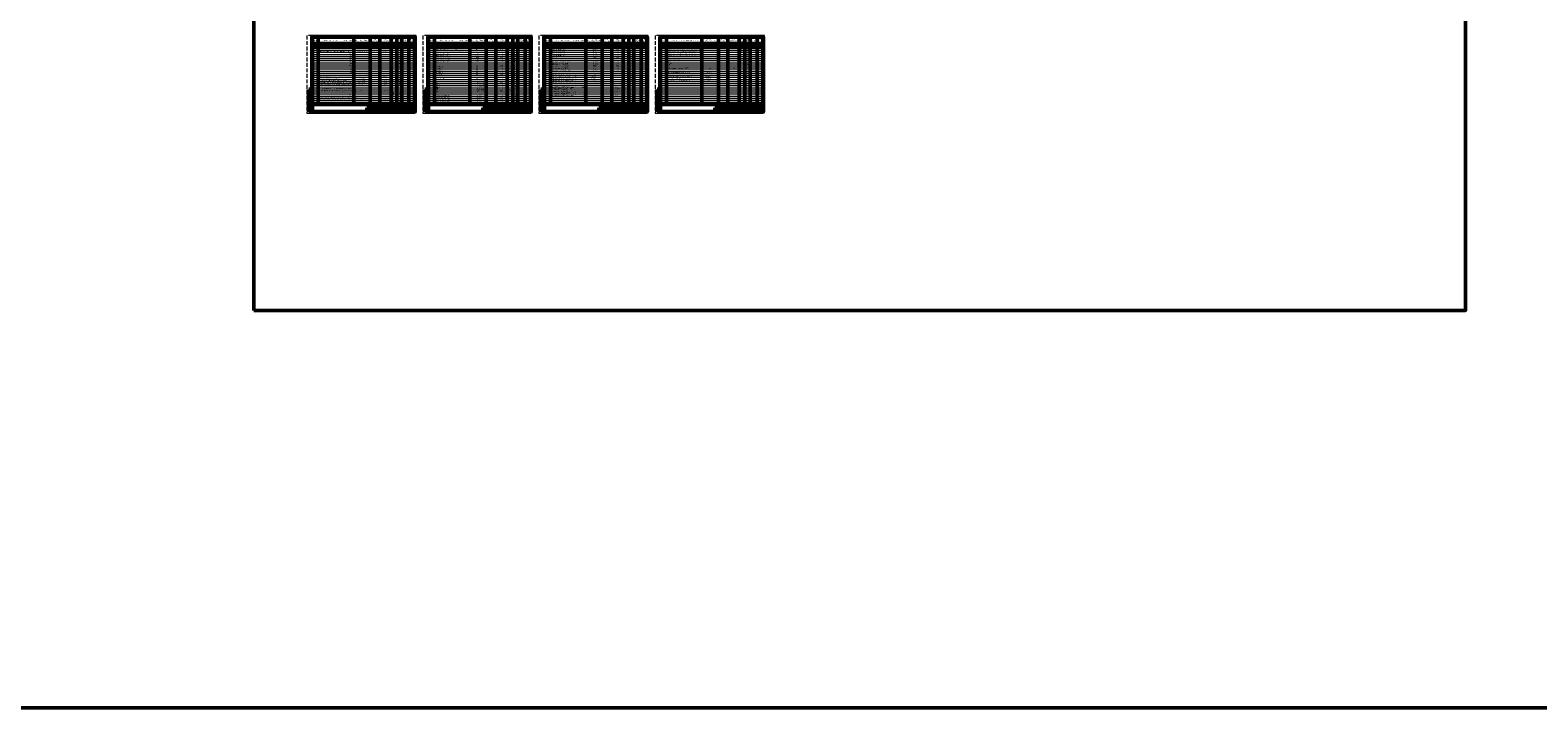
# Model space of a CAD drawing. Units: millimetres. Extents: x -1813986 to 958055, y -570883 to 536117.
# Drawn here: x -997489 to -418769, y -570883 to -310977 of the extents above; entities that cross this region are included whole.
import ezdxf
from ezdxf.enums import TextEntityAlignment as Align

# ---------------------------------------------------------------- set-up
doc = ezdxf.new("R2010")
doc.units = ezdxf.units.MM
doc.linetypes.add('GOST2.303 4', pattern=[7, 5, -2, 0])
for name, color, linetype, lineweight in [('ДЫМ', 24, 'Continuous', 50), ('ОВ_Текст', 250, 'Continuous', 18), ('Слой ОВ', 7, 'Continuous', 20), ('Спецификация', 7, 'Continuous', 30)]:
    doc.layers.add(name, color=color, linetype=linetype, lineweight=lineweight)
doc.styles.add('GOST 2.304', font='isocpeur.ttf', dxfattribs={"width": 0.955})

# ---------------------------------------------------------------- blocks, each defined once
blk = doc.blocks.new('A$C0CE30A1C')
at = {"layer": 'Слой ОВ', "color": 7, "lineweight": 50}
for p, q in [((0, 0), (39500, 0)), ((2400, 0), (2400, -25900)), ((16000, 0), (16000, -25900)), ((26000, 0), (26000, -25900)), ((0, 0), (0, -25900)), ((0, -3500), (39500, -3500)), ((22300, 0), (22300, -25900)), ((30300, 0), (30300, -25900)), ((32500, 0), (32500, -25900)), ((34500, 0), (34500, -25900)), ((37200, 0), (37200, -25900)), ((39500, 0), (39500, -25900)), ((0, -25900), (39500, -25900))]:
    blk.add_line(p, q, dxfattribs=at)
at = {"layer": 'Слой ОВ', "color": 7, "lineweight": 60}
blk.add_line((0, -2700), (39500, -2700), dxfattribs=at)
at = {"layer": 'Слой ОВ', "color": 7}
for p, q in [((0, -4300), (39500, -4300)), ((0, -5100), (39500, -5100)), ((0, -5900), (39500, -5900)), ((0, -6700), (39500, -6700)), ((0, -7500), (39500, -7500)), ((0, -8300), (39500, -8300)), ((0, -9100), (39500, -9100)), ((0, -9900), (39500, -9900)), ((0, -10700), (39500, -10700)), ((0, -11500), (39500, -11500)), ((0, -12300), (39500, -12300)), ((0, -13100), (39500, -13100)), ((0, -13900), (39500, -13900)), ((0, -14700), (39500, -14700)), ((0, -15500), (39500, -15500)), ((0, -16300), (39500, -16300)), ((0, -17100), (39500, -17100)), ((0, -17900), (39500, -17900)), ((0, -18700), (39500, -18700)), ((0, -19500), (39500, -19500)), ((0, -20300), (39500, -20300)), ((0, -21100), (39500, -21100)), ((0, -21900), (39500, -21900)), ((0, -22700), (39500, -22700)), ((0, -23500), (39500, -23500)), ((0, -24300), (39500, -24300)), ((0, -25100), (39500, -25100))]:
    blk.add_line(p, q, dxfattribs=at)
at = {"layer": 'Слой ОВ', "color": 7, "linetype": 'Continuous', "ltscale": 0.1, "style": 'GOST 2.304'}
for s, p in [('Позиция', (331, -1513)), ('Наименование и техническая характеристика', (4358, -1453)), ('обозначение документа,', (16562, -1456)), ('опросного листа', (17202, -1956)), ('Тип, марка,', (17626, -949)), ('оборудования,', (22577, -1211)), ('материала', (22939, -2211)), ('изделия,', (23100, -1711)), ('Код', (23489, -704)), ('изготовитель', (26759, -1747)), ('Завод-', (27396, -1247)), ('измере-', (30497, -1697)), ('ния', (30497, -2183)), ('Единица', (30501, -1197)), ('чество', (32884, -1747)), ('Коли-', (32944, -1247)), ('единицы,', (34964, -1500)), ('Масса', (35257, -1000)), ('кг', (35648, -2000)), ('Приме-', (37653, -1248)), ('чания', (37803, -1748))]:
    blk.add_text(s, height=350, dxfattribs=at).set_placement(p)
at = {"layer": 'Слой ОВ', "color": 7, "style": 'GOST 2.304'}
for s, p in [('1', (872, -3295)), ('2', (8376, -3295)), ('3', (18866, -3292)), ('4', (23780, -3295)), ('5', (28033, -3292)), ('6', (31370, -3292)), ('7', (33373, -3291)), ('8', (35854, -3292)), ('9', (38384, -3291))]:
    blk.add_text(s, height=350, dxfattribs=at).set_placement(p)
blk = doc.blocks.new('A$C5B360A72')
at = {"layer": 'Спецификация', "color": 7, "lineweight": 50}
for p, q in [((-18500, 1500), (0, 1500)), ((-18500, 0), (-18500, 1500)), ((-18500, 500), (-12000, 500)), ((-17500, 0), (-17500, 1500)), ((-16500, 0), (-16500, 1500)), ((-15500, 0), (-15500, 1500)), ((-14500, 0), (-14500, 1500)), ((-13000, 0), (-13000, 1500)), ((-12000, 0), (-12000, 1500)), ((-1000, 0), (-1000, 1500)), ((-1000, 800), (0, 800))]:
    blk.add_line(p, q, dxfattribs=at)
at = {"layer": 'Спецификация', "color": 7, "lineweight": 20, "ltscale": 100}
blk.add_line((-18500, 1000), (-12000, 1000), dxfattribs=at)
at = {"layer": 'Спецификация', "color": 7, "lineweight": 50}
blk.add_lwpolyline([(-18500, 1500), (0, 1500), (0, 0), (-18500, 0)], close=True, dxfattribs=at)
at = {"layer": 'Спецификация', "color": 7, "linetype": 'ByBlock', "lineweight": 20, "ltscale": 100, "style": 'GOST 2.304'}
for s, p in [('Изм.', (-18432, 117)), ('Кол.уч.', (-17481, 123)), ('Лист', (-16475, 123)), ('№ док.', (-15488, 113)), ('Подпись', (-14452, 130)), ('Дата', (-12957, 139)), ('Лист', (-929, 1050))]:
    blk.add_text(s, height=250, dxfattribs=at).set_placement(p)

msp = doc.modelspace()

# ---------------------------------------------------------------- linework, layer by layer
at = {"layer": 'ДЫМ', "color": 5}
msp.add_lwpolyline([(-1609661.3, -570883.2), (404956.9, -570883.2), (404956.9, 536116.5), (-1609661.3, 536116.5)], close=True, dxfattribs=at)
at = {"layer": 'ДЫМ', "color": 3}
msp.add_lwpolyline([(-911611, -418454.1), (-446489, -418454.1), (-446489, 356200), (-911611, 356200)], close=True, dxfattribs=at)
at = {"layer": 'ОВ_Текст', "linetype": 'Continuous', "lineweight": 60}
for p, q in [((-890478, -342243.7), (-890478, -333743.7)), ((-889278, -333743.7), (-890478, -333743.7)), ((-889978, -342243.7), (-889978, -333743.7)), ((-889278, -342243.7), (-889278, -333743.7)), ((-845944.3, -342243.7), (-845944.3, -333743.7)), ((-844744.3, -333743.7), (-845944.3, -333743.7)), ((-845444.3, -342243.7), (-845444.3, -333743.7)), ((-844744.3, -342243.7), (-844744.3, -333743.7)), ((-801410.6, -342243.7), (-801410.6, -333743.7)), ((-800210.6, -333743.7), (-801410.6, -333743.7)), ((-800910.6, -342243.7), (-800910.6, -333743.7)), ((-800210.6, -342243.7), (-800210.6, -333743.7)), ((-756834.1, -342243.7), (-756834.1, -333743.7)), ((-755634.1, -333743.7), (-756834.1, -333743.7)), ((-756334.1, -342243.7), (-756334.1, -333743.7)), ((-755634.1, -342243.7), (-755634.1, -333743.7)), ((-890478, -336243.7), (-889278, -336243.7)), ((-890478, -339743.7), (-889278, -339743.7)), ((-845944.3, -336243.7), (-844744.3, -336243.7)), ((-845944.3, -339743.7), (-844744.3, -339743.7)), ((-801410.6, -336243.7), (-800210.6, -336243.7)), ((-801410.6, -339743.7), (-800210.6, -339743.7)), ((-756834.1, -336243.7), (-755634.1, -336243.7)), ((-756834.1, -339743.7), (-755634.1, -339743.7)), ((-889278, -342243.7), (-890478, -342243.7)), ((-844744.3, -342243.7), (-845944.3, -342243.7)), ((-800210.6, -342243.7), (-801410.6, -342243.7)), ((-755634.1, -342243.7), (-756834.1, -342243.7))]:
    msp.add_line(p, q, dxfattribs=at)
at = {"layer": 'ОВ_Текст', "color": 7, "linetype": 'GOST2.303 4', "lineweight": 9, "ltscale": 300}
for points in [[(-891278, -342743.7), (-849278, -342743.7), (-849278, -313043.7), (-891278, -313043.7), (-891278, -342743.7)], [(-846744.3, -342743.7), (-804744.3, -342743.7), (-804744.3, -313043.7), (-846744.3, -313043.7), (-846744.3, -342743.7)], [(-802210.6, -342743.7), (-760210.6, -342743.7), (-760210.6, -313043.7), (-802210.6, -313043.7), (-802210.6, -342743.7)], [(-757634.1, -342743.7), (-715634.1, -342743.7), (-715634.1, -313043.7), (-757634.1, -313043.7), (-757634.1, -342743.7)]]:
    msp.add_lwpolyline(points, dxfattribs=at)
at = {"layer": 'ОВ_Текст', "linetype": 'Continuous', "lineweight": 60, "ltscale": 100}
for points in [[(-889278, -342243.7), (-849778, -342243.7), (-849778, -313543.7), (-889278, -313543.7), (-889278, -341743.7)], [(-844744.3, -342243.7), (-805244.3, -342243.7), (-805244.3, -313543.7), (-844744.3, -313543.7), (-844744.3, -341743.7)], [(-800210.6, -342243.7), (-760710.6, -342243.7), (-760710.6, -313543.7), (-800210.6, -313543.7), (-800210.6, -341743.7)], [(-755634.1, -342243.7), (-716134.1, -342243.7), (-716134.1, -313543.7), (-755634.1, -313543.7), (-755634.1, -341743.7)]]:
    msp.add_lwpolyline(points, dxfattribs=at)

# ---------------------------------------------------------------- block references
at = {"layer": 'ОВ_Текст', "color": 7, "lineweight": 20, "ltscale": 100}
for p in [(-889278, -313543.7), (-844744.3, -313543.7), (-800210.6, -313543.7), (-755634.1, -313543.7)]:
    msp.add_blockref('A$C0CE30A1C', p, dxfattribs=at)
at = {"layer": 'ОВ_Текст', "ltscale": 0.1}
for p in [(-849778, -342243.7), (-805244.3, -342243.7), (-760710.6, -342243.7), (-716134.1, -342243.7)]:
    msp.add_blockref('A$C5B360A72', p, dxfattribs=at)

# ---------------------------------------------------------------- texts
at = {"layer": 'ОВ_Текст', "color": 7, "lineweight": 18, "ltscale": 10, "style": 'GOST 2.304'}
for s, p in [('%%UОТОПЛЕНИЕ (система ГВ3)', (-882667.8, -317612.1)), ('Шаровой полнопроходной кран                               %%C15', (-842089.4, -317612.1)), ('Шаровой полнопроходной кран                               %%C50', (-842089.4, -318412.1)), ('шт', (-813697.3, -317612.1)), ('шт', (-813697.3, -318412.1)), ('2', (-811526.7, -318412.1)), ('6', (-811526.7, -317612.1)), ('Тройник редукционный 25-16-25', (-797575.7, -317642.1)), ('Тройник редукционный 32-20-25', (-797575.7, -318442.1)), ('Uponor Q&E ', (-781742.4, -317614.4)), ('Uponor Q&E ', (-781742.4, -318414.4)), ('Крепление трубопроводов:  хомут мет. с гайкой для трубопроводов                                      ', (-752980.4, -317717.2)), ('Крепление трубопроводов:  хомут мет. с гайкой для трубопроводов                                      ', (-752980.4, -318517.2)), ('шт', (-724481.4, -317600.6)), ('шт', (-724481.4, -318400.6)), ('80', (-722227.7, -317620.6)), ('10', (-722227.7, -318420.6)), ('l=400 мм', (-875019.7, -320012.1)), ('l=500 мм', (-875019.7, -320812.1)), ('l=600 мм', (-875019.7, -321612.1)), ('l=700 мм', (-875019.7, -322412.1)), ('l=800 мм', (-875019.7, -323212.1)), ('l=1000 мм', (-875019.7, -324012.1)), (' Труба для отопления   PN10 16х2,2', (-842306.1, -320042.1)), (' Труба для отопления   PN10 20х2,8', (-842306.1, -320842.1)), (' Труба для отопления   PN10 25х3,5', (-842306.1, -321642.1)), (' Труба для отопления   PN10 32х4,4', (-842306.1, -322442.1)), (' Труба для отопления   PN10 40х5,5', (-842306.1, -323242.1)), ('Radi Pipe ', (-826624.9, -320014.4)), ('Radi Pipe ', (-826624.9, -320814.4)), ('Radi Pipe ', (-826624.9, -321614.4)), ('Radi Pipe ', (-826624.9, -322414.4)), ('Radi Pipe ', (-826624.9, -323214.4)), ('м', (-813446.5, -320053)), ('м', (-813446.5, -320853)), ('м', (-813446.5, -321653)), ('м', (-813446.5, -322453)), ('м', (-813446.5, -323253)), ('220', (-811536.6, -321561.7)), ('114', (-811536.6, -319961.7)), ('184', (-811536.6, -320761.7)), ('178', (-811536.6, -322361.7)), ('16', (-811536.6, -323161.7)), ('Тройник редукционный 32-20-32', (-797575.7, -319242.1)), ('Тройник редукционный 40-20-32', (-797575.7, -320042.1)), ('Тройник редукционный 40-20-40', (-797575.7, -320842.1)), ('Переходник 20-16', (-797575.7, -321642.1)), ('Штуцер с внутренней резьбой 16-Rp1/2"ВР', (-797575.7, -323242.1)), ('Штуцер с внутренней резьбой 25-Rp3/4"ВР', (-797575.7, -324042.1)), ('Uponor Q&E ', (-781742.4, -319214.4)), ('Uponor Q&E ', (-781742.4, -320014.4)), ('Uponor Q&E ', (-781742.4, -320814.4)), ('Uponor Q&E ', (-781742.4, -321614.4)), ('Uponor Q&E ', (-781742.4, -323214.4)), ('Uponor Q&E ', (-781742.4, -324014.4)), ('Крепление трубопроводов:  хомут мет. с гайкой для трубопроводов                                      ', (-752980.4, -319317.2)), ('Крепление трубопроводов:  хомут мет. с гайкой для трубопроводов                                      ', (-752980.4, -320117.2)), ('Крепление трубопроводов:  хомут мет. с гайкой для трубопроводов                                      ', (-752980.4, -320917.2)), ('Шпилька резьбовая М8х1000', (-752980.4, -322500.4)), ('Гайка М8', (-752980.4, -323300.4)), ('Шайба М8', (-752980.4, -324100.4)), ('шт', (-724481.4, -319200.6)), ('шт', (-724481.4, -320000.6)), ('шт', (-724481.4, -320800.6)), ('шт', (-724481.4, -322400.6)), ('шт', (-724481.4, -323200.6)), ('шт', (-724481.4, -324000.6)), ('6', (-722227.7, -320820.6)), ('16', (-722227.7, -319220.6)), ('10', (-722227.7, -320020.6)), ('13', (-722227.7, -322420.6)), ('122', (-722227.7, -323220.6)), ('122', (-722227.7, -324020.6)), ('Термостатическая головка', (-886623.1, -328812.1)), (' Узел нижнего подключения 3/4" НР "Евроконус" ', (-886623.1, -329612.1)), ('l=1200 мм', (-875019.7, -324812.1)), ('l=1400 мм', (-875019.7, -325612.1)), ('l=1600 мм', (-875019.7, -326412.1)), ('l=2000 мм', (-875019.7, -327212.1)), (' Кожух черный 25/20 ', (-842306.1, -324842.1)), (' Кожух черный 28/23 ', (-842306.1, -325642.1)), (' Кожух черный 35/29', (-842306.1, -326442.1)), (' Кожух черный 43/36', (-842306.1, -327242.1)), (' Кожух черный 54/48', (-842306.1, -328042.1)), ('Двухсторонний крюк', (-842109.4, -329642.1)), ('Teck', (-826276.1, -324814.4)), ('Teck', (-826276.1, -325614.4)), ('Teck', (-826276.1, -326414.4)), ('Teck', (-826276.1, -327214.4)), ('Teck', (-826276.1, -328014.4)), ('Teck', (-826276.1, -329614.4)), ('м', (-813446.5, -324853)), ('м', (-813446.5, -325653)), ('м', (-813446.5, -326453)), ('м', (-813446.5, -327253)), ('м', (-813446.5, -328053)), ('220', (-811536.6, -326361.7)), ('114', (-811536.6, -324761.7)), ('184', (-811536.6, -325561.7)), ('178', (-811536.6, -327161.7)), ('16', (-811536.6, -327961.7)), ('Трубопровод из стальных водогазопроводных труб       %%C57х3,5', (-797645.2, -328043.7)), ('Трубопровод из стальных водогазопроводных труб       %%C40', (-797645.2, -328843.7)), ('Трубопровод из стальных водогазопроводных труб       %%C32', (-797645.2, -329643.7)), ('Штуцер с внутренней резьбой 25-Rp1"ВР', (-797575.7, -324842.1)), ('Штуцер с внутренней резьбой 32-Rp1"ВР', (-797575.7, -325642.1)), ('Штуцер с внутренней резьбой 40-Rp1 1/4"ВР', (-797575.7, -326442.1)), ('Uponor Q&E ', (-781742.4, -324814.4)), ('Uponor Q&E ', (-781742.4, -325614.4)), ('Uponor Q&E ', (-781742.4, -326414.4)), ('м', (-769057.9, -328000.6)), ('м', (-769057.9, -328800.6)), ('м', (-769057.9, -329600.6)), ('38', (-766804.2, -329620.6)), ('240', (-766804.2, -328020.6)), ('28', (-766804.2, -328820.6)), ('Осевой сильфонный компенсатор для трубы %%C50', (-753084.1, -325643.7)), ('Опора неподвижная хомутова для трубы %%C57х3,5 (%%C50)', (-753084.1, -327243.7)), ('импульсной трубкой 1,5 м, спускным краном; PN=16 бар,Тмакс.=120°С,ΔPмакс.=2,5бар     ', (-886718, -334293.7)), ('Регулятор перепада давлений APT с внутренней резьбой, изменяемой настройкой, ', (-886720, -333493.7)), ('Адаптер резьбовой Uponor 15 Сu-3/4" ВР "Евроконус" (1013830)', (-886623.1, -330412.1)), ('Никелированный угольник Uponor Uponor Smart radi Q&E 16-15CU l=300мм ', (-886623.1, -331212.1)), ('%%C32', (-875019.7, -335212.1)), ('K 15.4.500', (-871186.1, -332095.7)), ('Buderus', (-861743.4, -332095.7)), ('шт', (-858400.6, -335143.7)), ('1', (-855944.8, -335143.7)), ('Кольцо 16', (-842109.4, -331242.1)), ('Кольцо 20', (-842109.4, -332042.1)), ('Кольцо 25', (-842109.4, -332842.1)), ('Кольцо 32', (-842109.4, -333642.1)), ('Кольцо 40', (-842109.4, -334442.1)), ('Uponor Q&E evolution', (-826276.1, -331214.4)), ('Uponor Q&E evolution', (-826276.1, -332014.4)), ('Uponor Q&E evolution', (-826276.1, -332814.4)), ('Uponor Q&E evolution', (-826276.1, -333614.4)), ('Uponor Q&E evolution', (-826276.1, -334414.4)), ('Трубопровод из стальных водогазопроводных труб       %%C25', (-797645.2, -330443.7)), ('Трубопровод из стальных водогазопроводных труб       %%C20', (-797645.2, -331243.7)), ('Изоляция трубопроводов (трубки K-FLEX ST, толщ. 19мм)     ', (-797645.2, -332843.7)), ('Изоляция трубопроводов (трубки K-FLEX ST, толщ. 19мм)     ', (-797645.2, -333643.7)), ('Изоляция трубопроводов (трубки K-FLEX ST, толщ. 19мм)     ', (-797645.2, -334443.7)), ('Изоляция трубопроводов (трубки K-FLEX ST, толщ. 19мм)     ', (-797645.2, -335243.7)), ('м', (-769057.9, -330400.6)), ('м', (-769057.9, -331200.6)), ('м', (-769057.9, -332800.6)), ('м', (-769057.9, -333600.6)), ('м', (-769057.9, -334400.6)), ('м', (-769057.9, -335200.6)), ('20', (-766804.2, -330420.6)), ('10', (-766804.2, -331220.6)), ('120', (-766804.2, -332820.6)), ('14', (-766804.2, -333620.6)), ('19', (-766804.2, -334420.6)), ('10', (-766804.2, -335220.6)), ('двумя измерительными ниппелями; PN = 16 бар, Тмакс. = 120 °С, ΔPмакс. = 1,5 бар    ', (-886696.3, -337493.7)), ('Ручной запорно-измерительный балансировочный клапан CNT с внутренней резьбой', (-886698.3, -336693.7)), ('%%C40', (-875019.7, -336012.1)), ('%%C32', (-875019.7, -338412.1)), ('%%C40', (-875019.7, -339212.1)), ('шт', (-858400.6, -335943.7)), ('шт', (-858400.6, -338343.7)), ('шт', (-858400.6, -339143.7)), ('1', (-855944.8, -335943.7)), ('1', (-855944.8, -338343.7)), ('1', (-855944.8, -339143.7)), ('Тройник равнопроходной 16-16-16 ', (-842109.4, -336042.1)), ('Тройник равнопроходной 20-20-20', (-842109.4, -336842.1)), ('Тройник редукционный 20-16-16', (-842109.4, -337642.1)), ('Тройник редукционный 20-16-20', (-842109.4, -338442.1)), ('Тройник редукционный 25-16-20', (-842109.4, -339242.1)), ('Uponor Q&E ', (-826276.1, -336014.4)), ('Uponor Q&E ', (-826276.1, -336814.4)), ('Uponor Q&E ', (-826276.1, -337614.4)), ('Uponor Q&E ', (-826276.1, -338414.4)), ('Uponor Q&E ', (-826276.1, -339214.4)), ('Изоляция трубопроводов (трубки K-FLEX ST, толщ. 19мм)     ', (-797645.2, -336043.7)), ('м', (-769057.9, -336000.6)), ('5', (-766804.2, -336020.6))]:
    msp.add_text(s, height=250, dxfattribs=at).set_placement(p)
for s, p in [('BVR', (-826020.2, -317648.9)), ('BVR', (-826020.2, -318448.9)), ('"Danfoss"', (-816484.2, -317612.1)), ('"Danfoss"', (-816469.9, -318412.1)), ('Uponor', (-772074.6, -317612.1)), ('Uponor', (-772074.6, -318412.1)), ('шт', (-768802.4, -317612.1)), ('шт', (-768802.4, -318412.1)), ('28', (-766692.4, -317611.2)), ('8', (-766692.4, -318411.2)), ('Logatrend VК-Profil-22-50', (-870296.3, -319212.1)), ('"BUDERUS"', (-861142, -319212.1)), ('шт', (-857869.8, -320012.1)), ('шт', (-857869.8, -320812.1)), ('шт', (-857869.8, -321612.1)), ('шт', (-857869.8, -322412.1)), ('шт', (-857869.8, -323212.1)), ('шт', (-857869.8, -324012.1)), ('11', (-855759.8, -320011.2)), ('11', (-855759.8, -321611.2)), ('12', (-855759.8, -323211.2)), ('10', (-855759.8, -324011.2)), ('9', (-855759.8, -320811.2)), ('6', (-855759.8, -322411.2)), ('Uponor', (-816608.3, -320012.1)), ('Uponor', (-816608.3, -320812.1)), ('Uponor', (-816608.3, -321612.1)), ('Uponor', (-816608.3, -322412.1)), ('Uponor', (-816608.3, -323212.1)), ('Uponor', (-772074.6, -319212.1)), ('Uponor', (-772074.6, -320012.1)), ('Uponor', (-772074.6, -320812.1)), ('Uponor', (-772074.6, -321612.1)), ('Uponor', (-772074.6, -323212.1)), ('Uponor', (-772074.6, -324012.1)), ('шт', (-768802.4, -319212.1)), ('шт', (-768802.4, -320012.1)), ('шт', (-768802.4, -320812.1)), ('шт', (-768802.4, -321612.1)), ('шт', (-768802.4, -323212.1)), ('шт', (-768802.4, -324012.1)), ('36', (-766692.4, -321611.2)), ('24', (-766692.4, -319211.2)), ('4', (-766692.4, -323211.2)), ('2', (-766692.4, -320011.2)), ('2', (-766692.4, -320811.2)), ('2', (-766692.4, -324011.2)), ('Uponor Smart Radi ', (-870296.3, -329612.1)), ('BD-1', (-870296.3, -328812.1)), ('Danfoss', (-861142, -328812.1)), ('Uponor', (-861142, -329612.1)), ('шт', (-857869.8, -324812.1)), ('шт', (-857869.8, -325612.1)), ('шт', (-857869.8, -326412.1)), ('шт', (-857869.8, -327212.1)), ('шт', (-857869.8, -328812.1)), ('шт', (-857869.8, -329612.1)), ('72', (-855759.8, -328811.2)), ('72', (-855759.8, -329611.2)), ('4', (-855759.8, -325611.2)), ('2', (-855759.8, -327211.2)), ('6', (-855759.8, -324811.2)), ('1', (-855759.8, -326411.2)), ('Uponor', (-816608.3, -324812.1)), ('Uponor', (-816608.3, -325612.1)), ('Uponor', (-816608.3, -326412.1)), ('Uponor', (-816608.3, -327212.1)), ('Uponor', (-816608.3, -328012.1)), ('Uponor', (-816608.3, -329612.1)), ('шт', (-813336.1, -329612.1)), ('178', (-811226.1, -329611.2)), ('ГОСТ 10705-91', (-781301.1, -328043.7)), ('ГОСТ3262-75', (-781301.1, -328843.7)), ('ГОСТ3262-75', (-781301.1, -329643.7)), ('Uponor', (-772074.6, -324812.1)), ('Uponor', (-772074.6, -325612.1)), ('Uponor', (-772074.6, -326412.1)), ('шт', (-768802.4, -324812.1)), ('шт', (-768802.4, -325612.1)), ('шт', (-768802.4, -326412.1)), ('2', (-766692.4, -324811.2)), ('2', (-766692.4, -326411.2)), ('6', (-766692.4, -325611.2)), ('Серия 4.903-10', (-736856.6, -327293.7)), ('КСО%%C50', (-736856.6, -325693.7)), ('"Danfoss"', (-727359.4, -325693.7)), ('шт', (-724289.5, -325612.1)), ('шт', (-724289.5, -327212.1)), ('4', (-722145, -325612.1)), ('8', (-722145, -327212.1)), ('Uponor Smart Radi ', (-870296.3, -330412.1)), ('Uponor Smart Radi ', (-870296.3, -331212.1)), ('APT', (-870500.5, -334343.7)), ('"Danfoss"', (-861003.3, -334343.7)), ('Uponor', (-861142, -330412.1)), ('Uponor', (-861142, -331212.1)), ('шт', (-857869.8, -330412.1)), ('шт', (-857869.8, -331212.1)), ('шт', (-857869.8, -332012.1)), ('144', (-855759.8, -330411.2)), ('144', (-855759.8, -331211.2)), ('146', (-855759.8, -332011.2)), ('Uponor', (-816608.3, -331212.1)), ('Uponor', (-816608.3, -332012.1)), ('Uponor', (-816608.3, -332812.1)), ('Uponor', (-816608.3, -333612.1)), ('Uponor', (-816608.3, -334412.1)), ('шт', (-813336.1, -331212.1)), ('шт', (-813336.1, -332012.1)), ('шт', (-813336.1, -332812.1)), ('шт', (-813336.1, -333612.1)), ('шт', (-813336.1, -334412.1)), ('170', (-811226.1, -331211.2)), ('158', (-811226.1, -332011.2)), ('58', (-811226.1, -333611.2)), ('76', (-811226.1, -332811.2)), ('6', (-811226.1, -334411.2)), ('ГОСТ3262-75', (-781301.1, -330443.7)), ('ГОСТ3262-75', (-781301.1, -331243.7)), ('K-FLEX ST', (-771935.9, -332893.7)), ('K-FLEX ST', (-771935.9, -333693.7)), ('K-FLEX ST', (-771935.9, -334493.7)), ('K-FLEX ST', (-771935.9, -335293.7)), ('CNT', (-870500.5, -337543.7)), ('"Danfoss"', (-861003.3, -337543.7)), ('Uponor', (-816608.3, -336012.1)), ('Uponor', (-816608.3, -336812.1)), ('Uponor', (-816608.3, -337612.1)), ('Uponor', (-816608.3, -338412.1)), ('Uponor', (-816608.3, -339212.1)), ('шт', (-813336.1, -336012.1)), ('шт', (-813336.1, -336812.1)), ('шт', (-813336.1, -337612.1)), ('шт', (-813336.1, -338412.1)), ('шт', (-813336.1, -339212.1)), ('22', (-811226.1, -338411.2)), ('10', (-811226.1, -336011.2)), ('12', (-811226.1, -337611.2)), ('12', (-811226.1, -339211.2)), ('6', (-811226.1, -336811.2)), ('K-FLEX ST', (-771935.9, -336093.7))]:
    msp.add_text(s, height=250, dxfattribs=at).set_placement(p, align=Align.CENTER)
for s, p in [(' %%C57х3,5', (-740011.4, -317643.7)), (' %%C40', (-740011.4, -318443.7)), (' %%C32', (-740011.4, -319243.7)), (' %%C25', (-740011.4, -320043.7)), (' %%C20', (-740011.4, -320843.7)), (' %%C57х3,5', (-784587.8, -332843.7)), (' %%C40', (-784587.8, -333643.7)), (' %%C32', (-784587.8, -334443.7)), (' %%C25', (-784587.8, -335243.7)), (' %%C20', (-784587.8, -336043.7))]:
    msp.add_text(s, height=250, dxfattribs=at).set_placement(p, align=Align.RIGHT)
at = {"layer": 'ОВ_Текст', "color": 7, "lineweight": 18, "ltscale": 10, "style": 'GOST 2.304', "width": 0.9}
for s, p in [('Радиатор стальной панельный с нижним подключением и встроенным вентилем Н=500 мм', (-886623.1, -319212.1)), ('Кронштейны для радиаторов высотой 500 мм (по 2шт на радиатор до 1,6 м; делее 3шт)', (-886624.4, -331958.2))]:
    msp.add_text(s, height=250, dxfattribs=at).set_placement(p)
at = {"layer": 'ОВ_Текст', "color": 7, "lineweight": 18, "ltscale": 10, "style": 'GOST 2.304'}
for s, p in [('Антикоррозийное покрытие краской БТ-177 в два слоя', (-752934.1, -328643.7)), ('по грунту ГФ-021 трубопроводов', (-752934.1, -329443.7)), ('ТУ 6-10-426-78', (-738644.4, -329443.7)), ('ГОСТ 25129-80', (-738644.4, -328643.7)), ('Окраска масляной краской за 2 раза трубопроводов', (-752994.3, -330243.7)), ('ГОСТ 8292-85', (-738699, -330243.7))]:
    msp.add_text(s, height=250, dxfattribs=at).set_placement(p, align=Align.MIDDLE_LEFT)
for s, p in [('м2', (-724320.8, -328644.5)), ('53', (-722320.8, -328643.7)), ('м2', (-724252, -330243.7)), ('53', (-722252, -330243.7))]:
    msp.add_text(s, height=250, dxfattribs=at).set_placement(p, align=Align.MIDDLE_CENTER)
at = {"layer": 'ОВ_Текст', "linetype": 'Continuous', "lineweight": 25, "style": 'GOST 2.304'}
for s, p in [('Подп. и дата', (-890113.6, -339156.1)), ('Инв. № подл.', (-890113.6, -342043.7)), ('Подп. и дата', (-845579.9, -339156.1)), ('Инв. № подл.', (-845579.9, -342043.7)), ('Подп. и дата', (-801046.2, -339156.1)), ('Инв. № подл.', (-801046.2, -342043.7)), ('Подп. и дата', (-756469.7, -339156.1)), ('Инв. № подл.', (-756469.7, -342043.7))]:
    msp.add_text(s, height=250, rotation=90, dxfattribs=at).set_placement(p)
at = {"layer": 'ОВ_Текст', "color": 7, "linetype": 'Continuous', "lineweight": 25, "style": 'GOST 2.304'}
for p in [(-856272.4, -341593.7), (-811738.8, -341593.7), (-767205.1, -341593.7), (-722628.6, -341593.7)]:
    msp.add_text('0002-08.2019-1-1Р-ОВ.С', height=300, dxfattribs=at).set_placement(p, align=Align.MIDDLE_CENTER)
at = {"layer": 'ОВ_Текст', "linetype": 'Continuous', "lineweight": 25, "ltscale": 100, "style": 'GOST 2.304'}
for p in [(-850993.5, -342590.7), (-806459.8, -342590.7), (-761926.1, -342590.7), (-717349.6, -342590.7)]:
    msp.add_text('Формат А3', height=250, dxfattribs=at).set_placement(p, align=Align.CENTER)
at = {"layer": 'ОВ_Текст', "color": 7, "linetype": 'Continuous', "lineweight": 25, "style": 'GOST 2.304'}
for s, p in [('44', (-850388.4, -341948.1)), ('45', (-805854.7, -341948.1)), ('46', (-761321, -341948.1)), ('47', (-716744.5, -341948.1))]:
    msp.add_text(s, height=250, dxfattribs=at).set_placement(p)

doc.saveas('drawing.dxf')
